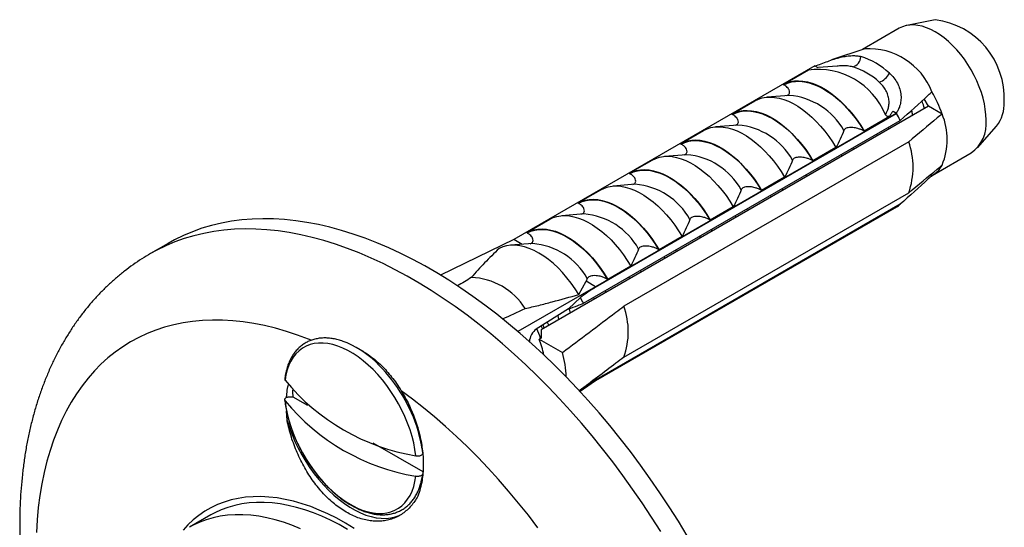
# Model space of a CAD drawing. Units: millimetres. Extents: x 40 to 800, y 51 to 1148.
# Drawn here: x 708 to 748, y 345 to 365 of the extents above; entities that cross this region are included whole.
import ezdxf

# ---------------------------------------------------------------- set-up
doc = ezdxf.new("R2010")
doc.units = ezdxf.units.MM
doc.header["$LTSCALE"] = 4

msp = doc.modelspace()

# ---------------------------------------------------------------- linework, layer by layer
at = {"color": 7, "linetype": 'Continuous', "lineweight": 25}
for p, q in [((744.75, 364.977), (743.612, 364.745)), ((743.314, 364.633), (741.841, 363.782)), ((741.933, 363.813), (740.608, 363.367)), ((739.938, 363.131), (727.917, 356.191)), ((738.677, 362.389), (739.689, 362.973)), ((739.938, 363.131), (740.056, 363.062)), ((740.827, 363.123), (740.08, 363.064)), ((738.7, 362.376), (738.677, 362.389)), ((736.626, 361.205), (737.546, 361.736)), ((738.917, 361.951), (738.029, 361.88)), ((738.917, 361.951), (738.908, 361.95)), ((744.479, 361.524), (744.312, 361.814)), ((744.479, 361.524), (729.002, 352.589)), ((743.2, 361.248), (731.179, 354.308)), ((731.179, 354.294), (743.2, 361.234)), ((743.073, 361.321), (743.2, 361.248)), ((743.2, 361.248), (743.2, 361.234)), ((745.026, 361.208), (744.479, 361.524)), ((730.695, 353.643), (743.352, 360.95)), ((736.649, 361.192), (736.626, 361.205)), ((742.927, 361.104), (741.915, 360.52)), ((734.576, 360.021), (735.495, 360.552)), ((736.866, 360.767), (735.978, 360.697)), ((736.866, 360.767), (736.858, 360.766)), ((741.915, 360.52), (741.892, 360.533)), ((742.902, 360.614), (742.886, 360.681)), ((746.435, 359.855), (747.205, 360.725)), ((743.69, 360.102), (732.306, 353.53)), ((742.434, 360.343), (742.423, 360.413)), ((734.599, 360.008), (734.576, 360.021)), ((740.784, 359.867), (739.864, 359.336)), ((741.488, 359.797), (741.472, 359.865)), ((744.633, 358.755), (746.189, 359.653)), ((732.525, 358.838), (733.445, 359.368)), ((734.816, 359.583), (733.928, 359.513)), ((734.816, 359.583), (734.807, 359.582)), ((739.864, 359.336), (739.841, 359.349)), ((741.02, 359.527), (741.008, 359.597)), ((740.074, 358.981), (740.058, 359.048)), ((732.548, 358.824), (732.525, 358.838)), ((738.733, 358.683), (737.814, 358.152)), ((739.606, 358.711), (739.594, 358.781)), ((744.621, 358.748), (744.562, 358.782)), ((730.475, 357.654), (731.394, 358.184)), ((732.765, 358.399), (731.877, 358.329)), ((732.765, 358.399), (732.756, 358.399)), ((737.814, 358.152), (737.791, 358.165)), ((738.659, 358.164), (738.644, 358.232)), ((732.306, 351.488), (743.69, 358.06)), ((738.191, 357.894), (738.18, 357.964)), ((730.498, 357.64), (730.475, 357.654)), ((743.352, 357.602), (730.834, 350.376)), ((743.2, 357.495), (731.179, 350.555)), ((743.2, 357.481), (731.179, 350.541)), ((736.682, 357.499), (735.763, 356.968)), ((737.245, 357.348), (737.229, 357.416)), ((743.2, 357.495), (743.2, 357.481)), ((728.424, 356.47), (729.343, 357.001)), ((730.715, 357.216), (729.827, 357.145)), ((730.715, 357.216), (730.706, 357.215)), ((735.763, 356.968), (735.74, 356.982)), ((736.777, 357.078), (736.766, 357.148)), ((735.831, 356.532), (735.815, 356.599)), ((727.917, 356.191), (724.985, 354.771)), ((728.25, 355.999), (727.917, 356.191)), ((728.447, 356.457), (728.424, 356.47)), ((734.632, 356.315), (733.713, 355.785)), ((735.363, 356.261), (735.351, 356.331)), ((714.099, 356.039), (713.392, 355.631)), ((728.664, 356.032), (727.776, 355.961)), ((728.664, 356.032), (728.655, 356.031)), ((733.713, 355.785), (733.69, 355.798)), ((734.417, 355.715), (734.401, 355.783)), ((733.949, 355.445), (733.937, 355.515)), ((732.581, 355.131), (731.662, 354.601)), ((733.002, 354.899), (732.987, 354.966)), ((730.848, 354.63), (730.805, 354.524)), ((731.662, 354.601), (731.639, 354.614)), ((732.535, 354.629), (732.523, 354.699)), ((731.179, 354.308), (728.075, 352.516)), ((730.503, 353.994), (730.805, 354.524)), ((731.179, 354.308), (730.805, 354.524)), ((731.179, 354.294), (731.179, 354.308)), ((731.588, 354.082), (731.573, 354.15)), ((730.569, 353.88), (730.097, 353.419)), ((731.12, 353.812), (731.109, 353.882)), ((730.097, 353.419), (728.808, 352.61)), ((729.706, 352.996), (729.679, 353.157)), ((729.002, 352.589), (728.998, 352.255)), ((728.998, 352.255), (728.928, 352.214)), ((728.928, 352.214), (729.856, 351.678)), ((721.901, 351.713), (721.612, 351.88)), ((728.537, 352.113), (728.537, 352.112)), ((731.179, 350.541), (730.557, 350.119)), ((731.179, 350.541), (731.179, 350.555)), ((718.954, 349.91), (719.084, 349.91)), ((719.084, 349.91), (719.662, 349.576)), ((718.852, 348.955), (718.826, 349.347)), ((722.275, 348.068), (724.268, 346.917)), ((724.269, 347.659), (724.268, 347.734)), ((724.292, 347.311), (724.292, 347.232)), ((724.268, 346.917), (724.269, 346.842)), ((715.807, 345.19), (714.948, 344.694))]:
    msp.add_line(p, q, dxfattribs=at)
at = {"color": 8, "linetype": 'Continuous', "lineweight": 25}
for p, q in [((729.006, 352.734), (729.056, 352.62)), ((729.095, 351.598), (729.093, 351.657))]:
    msp.add_line(p, q, dxfattribs=at)
at = {"color": 7, "linetype": 'Continuous', "lineweight": 25, "flags": 128}
for points in [[(746.784, 360.969), (746.776, 361.178), (746.753, 361.395), (746.715, 361.617), (746.661, 361.843), (746.594, 362.071), (746.512, 362.3), (746.416, 362.528), (746.308, 362.753), (746.189, 362.973), (746.058, 363.187), (745.917, 363.393), (745.768, 363.589), (745.61, 363.774), (745.446, 363.947), (745.277, 364.107), (745.104, 364.251), (744.928, 364.379), (744.751, 364.49), (744.574, 364.584), (744.398, 364.658), (744.225, 364.714), (744.056, 364.75), (743.892, 364.766), (743.735, 364.763), (743.585, 364.739), (743.444, 364.695), (743.314, 364.633)], [(738.677, 362.389), (738.817, 362.456), (738.966, 362.503), (739.125, 362.53), (739.291, 362.538), (739.464, 362.525), (739.643, 362.492), (739.827, 362.44), (740.013, 362.368), (740.202, 362.277), (740.391, 362.168), (740.579, 362.041), (740.765, 361.898), (740.949, 361.739), (741.128, 361.565), (741.301, 361.377), (741.467, 361.178), (741.626, 360.967), (741.775, 360.748), (741.915, 360.52)], [(738.7, 362.376), (738.846, 362.443), (739.003, 362.489), (739.169, 362.513), (739.344, 362.515), (739.526, 362.496), (739.713, 362.455), (739.905, 362.393), (740.1, 362.309), (740.296, 362.206), (740.492, 362.083), (740.687, 361.941), (740.879, 361.782), (741.066, 361.607), (741.248, 361.416), (741.423, 361.212), (741.589, 360.996), (741.746, 360.769), (741.892, 360.533)], [(737.546, 361.736), (737.685, 361.803), (737.835, 361.85), (737.993, 361.877), (738.16, 361.884), (738.333, 361.872), (738.512, 361.839), (738.695, 361.787), (738.882, 361.715), (739.07, 361.624), (739.259, 361.515), (739.448, 361.388), (739.634, 361.245), (739.817, 361.085), (739.996, 360.912), (740.17, 360.724), (740.336, 360.525), (740.495, 360.314), (740.644, 360.094), (740.784, 359.867)], [(736.626, 361.205), (736.766, 361.272), (736.916, 361.319), (737.074, 361.346), (737.241, 361.354), (737.414, 361.341), (737.593, 361.308), (737.776, 361.256), (737.963, 361.184), (738.151, 361.093), (738.34, 360.984), (738.528, 360.857), (738.715, 360.714), (738.898, 360.555), (739.077, 360.381), (739.25, 360.194), (739.417, 359.994), (739.575, 359.784), (739.725, 359.564), (739.864, 359.336)], [(736.649, 361.192), (736.796, 361.259), (736.952, 361.305), (737.119, 361.329), (737.294, 361.332), (737.475, 361.312), (737.663, 361.271), (737.855, 361.209), (738.049, 361.126), (738.245, 361.022), (738.442, 360.899), (738.636, 360.758), (738.828, 360.599), (739.016, 360.423), (739.197, 360.232), (739.372, 360.028), (739.538, 359.812), (739.695, 359.585), (739.841, 359.349)], [(735.495, 360.552), (735.635, 360.619), (735.784, 360.666), (735.943, 360.693), (736.109, 360.701), (736.282, 360.688), (736.461, 360.655), (736.645, 360.603), (736.831, 360.531), (737.02, 360.44), (737.209, 360.331), (737.397, 360.204), (737.583, 360.061), (737.767, 359.902), (737.946, 359.728), (738.119, 359.54), (738.285, 359.341), (738.444, 359.13), (738.593, 358.911), (738.733, 358.683)], [(734.576, 360.021), (734.715, 360.088), (734.865, 360.135), (735.023, 360.163), (735.19, 360.17), (735.363, 360.157), (735.542, 360.125), (735.725, 360.072), (735.912, 360), (736.1, 359.909), (736.289, 359.8), (736.478, 359.674), (736.664, 359.53), (736.848, 359.371), (737.026, 359.197), (737.2, 359.01), (737.366, 358.81), (737.525, 358.6), (737.674, 358.38), (737.814, 358.152)], [(734.599, 360.008), (734.745, 360.075), (734.902, 360.121), (735.068, 360.145), (735.243, 360.148), (735.425, 360.128), (735.612, 360.087), (735.804, 360.025), (735.999, 359.942), (736.195, 359.838), (736.391, 359.715), (736.586, 359.574), (736.777, 359.415), (736.965, 359.239), (737.147, 359.049), (737.321, 358.844), (737.488, 358.628), (737.645, 358.401), (737.791, 358.165)], [(733.445, 359.368), (733.584, 359.435), (733.734, 359.482), (733.892, 359.51), (734.059, 359.517), (734.232, 359.504), (734.411, 359.471), (734.594, 359.419), (734.781, 359.347), (734.969, 359.256), (735.158, 359.147), (735.346, 359.02), (735.533, 358.877), (735.716, 358.718), (735.895, 358.544), (736.068, 358.357), (736.235, 358.157), (736.393, 357.947), (736.543, 357.727), (736.682, 357.499)], [(732.525, 358.838), (732.665, 358.904), (732.814, 358.951), (732.973, 358.979), (733.139, 358.986), (733.313, 358.973), (733.492, 358.941), (733.675, 358.888), (733.861, 358.816), (734.05, 358.726), (734.239, 358.616), (734.427, 358.49), (734.614, 358.346), (734.797, 358.187), (734.976, 358.013), (735.149, 357.826), (735.316, 357.626), (735.474, 357.416), (735.624, 357.196), (735.763, 356.968)], [(732.548, 358.824), (732.694, 358.891), (732.851, 358.937), (733.018, 358.961), (733.192, 358.964), (733.374, 358.945), (733.562, 358.904), (733.753, 358.841), (733.948, 358.758), (734.144, 358.655), (734.34, 358.532), (734.535, 358.39), (734.727, 358.231), (734.914, 358.055), (735.096, 357.865), (735.271, 357.661), (735.437, 357.444), (735.594, 357.217), (735.74, 356.982)], [(731.394, 358.184), (731.533, 358.251), (731.683, 358.298), (731.842, 358.326), (732.008, 358.333), (732.181, 358.32), (732.36, 358.288), (732.543, 358.235), (732.73, 358.163), (732.918, 358.072), (733.107, 357.963), (733.296, 357.837), (733.482, 357.693), (733.666, 357.534), (733.844, 357.36), (734.018, 357.173), (734.184, 356.973), (734.343, 356.763), (734.492, 356.543), (734.632, 356.315)], [(730.475, 357.654), (730.614, 357.72), (730.764, 357.768), (730.922, 357.795), (731.089, 357.802), (731.262, 357.79), (731.441, 357.757), (731.624, 357.704), (731.811, 357.633), (731.999, 357.542), (732.188, 357.433), (732.377, 357.306), (732.563, 357.163), (732.746, 357.003), (732.925, 356.83), (733.098, 356.642), (733.265, 356.443), (733.423, 356.232), (733.573, 356.012), (733.713, 355.785)], [(730.498, 357.64), (730.644, 357.708), (730.801, 357.753), (730.967, 357.778), (731.142, 357.78), (731.323, 357.761), (731.511, 357.72), (731.703, 357.658), (731.897, 357.574), (732.094, 357.471), (732.29, 357.348), (732.484, 357.206), (732.676, 357.047), (732.864, 356.872), (733.046, 356.681), (733.22, 356.477), (733.387, 356.261), (733.543, 356.034), (733.69, 355.798)], [(734.84, 344.356), (734.487, 344.936), (734.123, 345.509), (733.749, 346.075), (733.365, 346.631), (732.973, 347.178), (732.571, 347.716), (732.161, 348.243), (731.744, 348.759), (731.318, 349.264), (730.886, 349.757), (730.447, 350.237), (730.002, 350.705), (729.551, 351.158), (729.095, 351.598), (728.635, 352.024), (728.17, 352.434), (727.701, 352.83), (727.229, 353.209), (726.755, 353.573), (726.278, 353.92), (725.799, 354.25), (725.319, 354.563), (724.839, 354.859), (724.358, 355.136), (723.877, 355.396), (723.397, 355.637), (722.919, 355.859), (722.442, 356.063), (721.967, 356.247), (721.495, 356.412), (721.027, 356.558), (720.562, 356.684), (720.101, 356.791), (719.645, 356.877), (719.195, 356.944), (718.75, 356.99), (718.311, 357.016), (717.878, 357.023), (717.453, 357.009), (717.035, 356.975), (716.625, 356.921), (716.224, 356.847), (715.831, 356.753), (715.448, 356.64), (715.074, 356.506), (714.71, 356.353), (714.356, 356.181), (714.099, 356.039)], [(729.343, 357.001), (729.483, 357.067), (729.632, 357.115), (729.791, 357.142), (729.957, 357.149), (730.131, 357.137), (730.31, 357.104), (730.493, 357.051), (730.679, 356.979), (730.868, 356.889), (731.057, 356.78), (731.245, 356.653), (731.432, 356.509), (731.615, 356.35), (731.794, 356.176), (731.967, 355.989), (732.134, 355.79), (732.292, 355.579), (732.442, 355.359), (732.581, 355.131)], [(728.424, 356.47), (728.564, 356.537), (728.713, 356.584), (728.872, 356.611), (729.038, 356.619), (729.211, 356.606), (729.39, 356.573), (729.574, 356.521), (729.76, 356.449), (729.948, 356.358), (730.138, 356.249), (730.326, 356.122), (730.512, 355.979), (730.696, 355.82), (730.875, 355.646), (731.048, 355.458), (731.214, 355.259), (731.373, 355.048), (731.522, 354.829), (731.662, 354.601)], [(728.447, 356.457), (728.593, 356.524), (728.75, 356.57), (728.916, 356.594), (729.091, 356.596), (729.273, 356.577), (729.46, 356.536), (729.652, 356.474), (729.847, 356.391), (730.043, 356.287), (730.239, 356.164), (730.434, 356.022), (730.626, 355.863), (730.813, 355.688), (730.995, 355.497), (731.17, 355.293), (731.336, 355.077), (731.493, 354.85), (731.639, 354.614)], [(730.503, 353.994), (730.357, 354.228), (730.2, 354.453), (730.034, 354.667), (729.859, 354.869), (729.678, 355.058), (729.491, 355.232), (729.3, 355.39), (729.107, 355.53), (728.912, 355.653), (728.717, 355.756), (728.523, 355.839), (728.332, 355.901), (728.145, 355.943), (727.964, 355.963), (727.79, 355.962), (727.623, 355.94), (727.466, 355.896), (727.32, 355.832)], [(723.996, 347.551), (723.961, 347.805), (723.91, 348.063), (723.844, 348.325), (723.763, 348.589), (723.668, 348.853), (723.559, 349.116), (723.437, 349.376), (723.302, 349.632), (723.156, 349.882), (722.999, 350.125), (722.833, 350.359), (722.658, 350.582), (722.475, 350.794), (722.285, 350.993), (722.09, 351.178), (721.891, 351.347), (721.689, 351.501), (721.484, 351.637), (721.28, 351.755), (721.076, 351.854), (720.873, 351.935), (720.674, 351.995), (720.479, 352.035), (720.29, 352.055), (720.107, 352.055), (719.931, 352.034), (719.765, 351.992), (719.608, 351.931), (719.462, 351.849), (719.327, 351.749), (719.205, 351.629), (719.096, 351.492), (719.001, 351.338), (718.92, 351.167), (718.854, 350.982), (718.803, 350.782), (718.768, 350.569)], [(718.768, 349.753), (718.803, 349.5), (718.854, 349.241), (718.92, 348.979), (719.001, 348.715), (719.096, 348.451), (719.205, 348.188), (719.327, 347.928), (719.462, 347.672), (719.608, 347.422), (719.765, 347.179), (719.931, 346.945), (720.107, 346.722), (720.29, 346.51), (720.479, 346.311), (720.674, 346.126), (720.873, 345.957), (721.076, 345.804), (721.28, 345.667), (721.484, 345.549), (721.689, 345.45), (721.891, 345.369), (722.09, 345.309), (722.285, 345.269), (722.475, 345.249), (722.658, 345.249), (722.833, 345.27), (722.999, 345.312), (723.156, 345.374), (723.302, 345.455), (723.437, 345.556), (723.559, 345.675), (723.668, 345.812), (723.763, 345.966), (723.844, 346.137), (723.91, 346.322), (723.961, 346.522), (723.996, 346.735)], [(718.852, 348.955), (718.942, 348.678), (719.046, 348.401), (719.164, 348.126), (719.296, 347.854), (719.44, 347.587), (719.596, 347.326), (719.762, 347.073), (719.938, 346.83), (720.124, 346.597), (720.316, 346.377), (720.516, 346.169), (720.721, 345.977), (720.93, 345.8), (721.142, 345.64), (721.357, 345.498), (721.571, 345.374), (721.786, 345.269), (721.998, 345.184), (722.207, 345.119), (722.412, 345.075), (722.612, 345.052), (722.804, 345.049), (722.99, 345.068), (723.166, 345.108), (723.332, 345.169), (723.379, 345.19)], [(721.53, 344.651), (721.181, 344.862), (720.832, 345.054), (720.484, 345.228), (720.137, 345.383), (719.792, 345.519), (719.45, 345.636), (719.112, 345.733), (718.778, 345.81), (718.448, 345.867), (718.124, 345.904), (717.806, 345.92), (717.495, 345.917), (717.192, 345.893), (716.896, 345.849), (716.609, 345.786), (716.332, 345.702), (716.064, 345.598), (715.806, 345.475), (715.559, 345.332), (715.324, 345.171), (715.1, 344.99), (714.889, 344.792), (714.69, 344.575)], [(721.267, 344.607), (720.924, 344.801), (720.581, 344.977), (720.239, 345.134), (719.899, 345.272), (719.562, 345.391), (719.228, 345.49), (718.898, 345.57), (718.572, 345.63), (718.252, 345.671), (717.938, 345.691), (717.631, 345.691), (717.331, 345.671), (717.039, 345.631), (716.755, 345.571), (716.48, 345.491), (716.215, 345.392), (715.96, 345.273), (715.807, 345.19)]]:
    msp.add_lwpolyline(points, dxfattribs=at)
at = {"color": 8, "linetype": 'Continuous', "lineweight": 25, "flags": 128}
for points in [[(733.78, 344.528), (733.416, 345.101), (733.042, 345.666), (732.658, 346.223), (732.266, 346.77), (731.864, 347.308), (731.454, 347.835), (731.036, 348.351), (730.611, 348.856), (730.179, 349.349), (729.74, 349.829), (729.295, 350.296), (728.844, 350.75), (728.388, 351.19), (727.928, 351.616), (727.463, 352.026), (726.994, 352.422), (726.522, 352.801), (726.048, 353.165), (725.571, 353.512), (725.092, 353.842), (724.612, 354.155), (724.132, 354.45), (723.651, 354.728), (723.17, 354.988), (722.69, 355.229), (722.212, 355.451), (721.735, 355.655), (721.26, 355.839), (720.788, 356.004), (720.32, 356.15), (719.855, 356.276), (719.394, 356.382), (718.938, 356.469), (718.487, 356.535), (718.042, 356.582), (717.604, 356.608), (717.171, 356.615), (716.746, 356.601), (716.328, 356.567), (715.918, 356.513), (715.517, 356.439), (715.124, 356.345), (714.741, 356.231), (714.367, 356.098), (714.003, 355.945), (713.649, 355.773), (713.392, 355.631)], [(719.808, 352.174), (719.711, 352.212), (719.266, 352.376), (718.825, 352.521), (718.387, 352.646), (717.953, 352.751), (717.524, 352.836), (717.1, 352.901), (716.681, 352.946), (716.269, 352.97), (715.864, 352.975), (715.466, 352.958), (715.075, 352.922), (714.692, 352.865), (714.319, 352.788), (713.954, 352.691), (713.598, 352.575), (713.253, 352.438), (712.918, 352.281), (712.594, 352.106), (712.28, 351.91), (711.979, 351.696), (711.689, 351.463), (711.412, 351.212), (711.147, 350.943), (710.895, 350.655), (710.656, 350.35), (710.43, 350.028), (710.219, 349.69), (710.021, 349.335), (709.838, 348.964), (709.669, 348.577), (709.515, 348.176), (709.376, 347.76), (709.251, 347.331), (709.142, 346.887), (709.049, 346.431), (708.97, 345.963), (708.908, 345.482), (708.861, 344.991), (708.829, 344.488)], [(729.124, 352.66), (729.081, 352.768), (729.076, 352.778)], [(729.248, 352.886), (729.277, 352.816), (729.297, 352.76)], [(728.876, 344.678), (728.493, 345.176), (728.102, 345.663), (727.704, 346.139), (727.299, 346.603), (726.887, 347.055), (726.468, 347.493), (726.044, 347.918), (725.615, 348.328), (725.181, 348.724), (724.743, 349.104), (724.302, 349.469), (723.857, 349.818), (723.41, 350.151)], [(719.38, 344.638), (719.04, 344.776), (718.703, 344.895), (718.369, 344.995), (718.039, 345.075), (717.714, 345.135), (717.394, 345.175), (717.08, 345.195), (716.773, 345.195), (716.472, 345.175), (716.18, 345.135), (715.896, 345.075), (715.622, 344.996), (715.357, 344.897), (715.102, 344.778), (714.947, 344.693)]]:
    msp.add_lwpolyline(points, dxfattribs=at)
at = {"color": 7, "linetype": 'Continuous', "lineweight": 25}
for centre, radius, start, end in [((744.35, 361.84), 3.162, 357.3485, 82.7181), ((742.083, 361.087), 2.731, 21.6819, 93.141), ((741.344, 363.505), 0.429, 284.6869, 359.8995), ((740.951, 360.755), 2.869, 46.644, 73.3614), ((740.069, 360.083), 2.903, 22.1372, 97.8682), ((740.692, 360.546), 2.656, 46.644, 73.3614), ((742.231, 363.2), 0.778, 291.4472, 332.4864), ((740.461, 359.659), 4.82, 18.7487, 30.3634), ((746.048, 361.62), 1.463, 322.2895, 2.9016), ((738.335, 358.439), 5.61, 26.5929, 29.8795), ((742.585, 360.188), 2.646, 337.3104, 22.6896), ((745.367, 360.817), 1.425, 305.1992, 6.113), ((740.839, 359.081), 3.028, 340.3032, 19.6968), ((744.098, 359.659), 1.05, 299.8412, 332.0768), ((742.646, 358.438), 1.094, 300.3945, 310.1712), ((726.135, 352.06), 2.614, 31.6706, 88.3347), ((725.682, 351.134), 5.606, 26.5921, 29.3295), ((729.499, 352.509), 2.986, 340.0136, 19.9864), ((725.453, 350.881), 3.722, 10.9403, 20.9882), ((719.637, 348.401), 4, 43.6845, 66.1756), ((725.495, 350.512), 4.515, 2.4019, 14.9706), ((725.381, 355.987), 8.548, 219.3256, 260.6797), ((723.025, 350.349), 3.965, 182.4149, 186.3536), ((725.381, 355.17), 8.548, 219.3256, 260.6797), ((719.272, 347.093), 5.029, 6.4625, 16.7767)]:
    msp.add_arc(centre, radius, start, end, dxfattribs=at)
at = {"color": 8, "linetype": 'Continuous', "lineweight": 25}
for centre, radius, start, end in [((738.693, 359.2), 2.76, 29.2537, 85.3369), ((736.642, 358.016), 2.76, 29.2537, 85.3369), ((734.591, 356.832), 2.76, 29.2537, 85.3369), ((732.541, 355.648), 2.76, 29.2537, 85.3369), ((730.49, 354.465), 2.76, 29.2537, 85.3369), ((728.44, 353.281), 2.76, 29.2537, 85.3369), ((726.074, 351.333), 3.047, 17.4187, 25.1049), ((718.021, 346.71), 6.338, 16.8279, 44.6491)]:
    msp.add_arc(centre, radius, start, end, dxfattribs=at)
at = {"color": 7, "linetype": 'Continuous', "lineweight": 25}
for centre, major_axis, ratio, start_param, end_param in [((768.463, 375.831), (48.538, 25.62), 0.03621, 2.60757, 2.630885), ((768.463, 375.831), (52.519, 33.032), 0.036216, 2.337133, 2.353748), ((768.463, 375.831), (48.538, 25.62), 0.03621, 3.68758, 3.72117), ((728.808, 352.283), (0.188, 0.353), 0.552716, 0.766056, 2.336853), ((768.463, 375.831), (52.519, 33.032), 0.036216, 3.888161, 3.900504)]:
    msp.add_ellipse(centre, major_axis=major_axis, ratio=ratio, start_param=start_param, end_param=end_param, dxfattribs=at)
for points, knots in [([(739.944, 363.12), (740.026, 363.152), (740.193, 363.216), (740.452, 363.313), (740.713, 363.404), (740.967, 363.477), (741.212, 363.527), (741.427, 363.545), (741.615, 363.538), (741.72, 363.516), (741.773, 363.504)], [0, 0, 0, 0, 0.129636, 0.263027, 0.39267, 0.526141, 0.654512, 0.786575, 0.89241, 1, 1, 1, 1]), ([(739.672, 362.959), (739.665, 362.956), (739.652, 362.95), (739.648, 362.949), (739.659, 362.956), (739.678, 362.967), (739.689, 362.973)], [0, 0, 0, 0, 0.201693, 0.403547, 0.674276, 1, 1, 1, 1]), ([(742.921, 362.841), (742.983, 362.781), (743.108, 362.658), (743.247, 362.44), (743.344, 362.203), (743.388, 361.963), (743.384, 361.729), (743.341, 361.533), (743.275, 361.37), (743.221, 361.286), (743.194, 361.244)], [0, 0, 0, 0, 0.13547, 0.27464, 0.410211, 0.550178, 0.678646, 0.810823, 0.904715, 1, 1, 1, 1]), ([(742.759, 361.177), (742.794, 361.239), (742.856, 361.348), (742.903, 361.537), (742.913, 361.721), (742.883, 361.913), (742.812, 362.104), (742.695, 362.299), (742.578, 362.415), (742.515, 362.477)], [0, 0, 0, 0, 0.181576, 0.3195266, 0.4573586, 0.5888008, 0.7201283, 0.8500606, 1, 1, 1, 1]), ([(738.821, 361.943), (738.84, 361.951), (738.88, 361.968), (738.921, 362.013), (738.942, 362.082), (738.921, 362.161), (738.87, 362.239), (738.801, 362.31), (738.736, 362.353), (738.7, 362.376)], [0, 0, 0, 0, 0.080466, 0.17372, 0.303026, 0.503291, 0.654876, 0.810715, 1, 1, 1, 1]), ([(743.352, 360.95), (743.729, 361.286), (744.156, 361.666), (744.572, 362.051), (744.621, 362.096)], [0, 0, 0, 0, 0.883087, 1, 1, 1, 1]), ([(744.316, 361.43), (744.31, 361.458), (744.288, 361.561), (744.249, 361.66), (744.22, 361.732)], [0, 0, 0, 0, 0.276355, 1, 1, 1, 1]), ([(743.073, 361.321), (743.055, 361.304), (743.02, 361.271), (742.972, 361.197), (742.945, 361.141), (742.927, 361.104)], [0, 0, 0, 0, 0.248711, 0.503894, 1, 1, 1, 1]), ([(743.848, 361.16), (743.841, 361.226), (743.833, 361.295), (743.814, 361.362), (743.813, 361.365)], [0, 0, 0, 0, 0.9535707, 1, 1, 1, 1]), ([(736.77, 360.759), (736.789, 360.767), (736.829, 360.784), (736.87, 360.829), (736.892, 360.898), (736.871, 360.978), (736.82, 361.055), (736.751, 361.127), (736.685, 361.169), (736.649, 361.192)], [0, 0, 0, 0, 0.080466, 0.17372, 0.303026, 0.503291, 0.654876, 0.810715, 1, 1, 1, 1]), ([(742.927, 361.104), (742.907, 361.103), (742.872, 361.101), (742.822, 361.116), (742.784, 361.142), (742.767, 361.165), (742.759, 361.177)], [0, 0, 0, 0, 0.324721, 0.596653, 0.80074, 1, 1, 1, 1]), ([(745.026, 361.208), (744.962, 361.155), (744.518, 360.786), (744.072, 360.417), (743.69, 360.102)], [0, 0, 0, 0, 0.143461, 1, 1, 1, 1]), ([(741.101, 360.549), (741.054, 360.434), (740.959, 360.205), (740.842, 359.979), (740.784, 359.867)], [0, 0, 0, 0, 0.499575, 1, 1, 1, 1]), ([(741.892, 360.533), (741.857, 360.551), (741.786, 360.588), (741.672, 360.627), (741.56, 360.653), (741.448, 360.668), (741.336, 360.67), (741.236, 360.654), (741.164, 360.625), (741.12, 360.588), (741.107, 360.561), (741.101, 360.549)], [0, 0, 0, 0, 0.148179, 0.30065, 0.412199, 0.526218, 0.660577, 0.762517, 0.846641, 0.930852, 1, 1, 1, 1]), ([(734.72, 359.576), (734.738, 359.583), (734.779, 359.6), (734.82, 359.646), (734.841, 359.714), (734.82, 359.794), (734.769, 359.871), (734.7, 359.943), (734.635, 359.985), (734.599, 360.008)], [0, 0, 0, 0, 0.080466, 0.17372, 0.303026, 0.503291, 0.654876, 0.810715, 1, 1, 1, 1]), ([(739.05, 359.365), (739.003, 359.25), (738.909, 359.021), (738.792, 358.796), (738.733, 358.683)], [0, 0, 0, 0, 0.499575, 1, 1, 1, 1]), ([(739.841, 359.349), (739.806, 359.367), (739.735, 359.405), (739.621, 359.443), (739.509, 359.469), (739.398, 359.484), (739.285, 359.486), (739.185, 359.47), (739.114, 359.441), (739.069, 359.404), (739.056, 359.377), (739.05, 359.365)], [0, 0, 0, 0, 0.148179, 0.30065, 0.412199, 0.526218, 0.660577, 0.762517, 0.846641, 0.930852, 1, 1, 1, 1]), ([(743.69, 358.06), (744.072, 358.376), (744.518, 358.745), (744.962, 359.114), (745.026, 359.167)], [0, 0, 0, 0, 0.856539, 1, 1, 1, 1]), ([(732.669, 358.392), (732.688, 358.4), (732.728, 358.417), (732.769, 358.462), (732.79, 358.531), (732.77, 358.61), (732.719, 358.688), (732.649, 358.759), (732.584, 358.801), (732.548, 358.824)], [0, 0, 0, 0, 0.080466, 0.17372, 0.303026, 0.503291, 0.654876, 0.810715, 1, 1, 1, 1]), ([(744.621, 358.748), (744.572, 358.703), (744.156, 358.318), (743.729, 357.938), (743.352, 357.602)], [0, 0, 0, 0, 0.116913, 1, 1, 1, 1]), ([(737, 358.181), (736.952, 358.067), (736.858, 357.837), (736.741, 357.612), (736.682, 357.499)], [0, 0, 0, 0, 0.499575, 1, 1, 1, 1]), ([(737.791, 358.165), (737.756, 358.184), (737.685, 358.221), (737.57, 358.259), (737.459, 358.285), (737.347, 358.3), (737.234, 358.302), (737.134, 358.286), (737.063, 358.257), (737.019, 358.22), (737.006, 358.193), (737, 358.181)], [0, 0, 0, 0, 0.1481795, 0.3006503, 0.4121994, 0.5262177, 0.660577, 0.7625174, 0.8466414, 0.930852, 1, 1, 1, 1]), ([(730.619, 357.208), (730.637, 357.216), (730.677, 357.233), (730.718, 357.278), (730.74, 357.347), (730.719, 357.426), (730.668, 357.504), (730.599, 357.575), (730.533, 357.617), (730.498, 357.64)], [0, 0, 0, 0, 0.080466, 0.17372, 0.303026, 0.503291, 0.654876, 0.810715, 1, 1, 1, 1]), ([(734.949, 356.997), (734.902, 356.883), (734.807, 356.654), (734.69, 356.428), (734.632, 356.315)], [0, 0, 0, 0, 0.499575, 1, 1, 1, 1]), ([(735.74, 356.982), (735.705, 357), (735.634, 357.037), (735.52, 357.075), (735.408, 357.101), (735.296, 357.117), (735.184, 357.119), (735.084, 357.103), (735.012, 357.073), (734.968, 357.037), (734.955, 357.009), (734.949, 356.997)], [0, 0, 0, 0, 0.148179, 0.30065, 0.412199, 0.526218, 0.660577, 0.762517, 0.846641, 0.930852, 1, 1, 1, 1]), ([(728.568, 356.024), (728.587, 356.032), (728.627, 356.049), (728.668, 356.094), (728.689, 356.163), (728.668, 356.242), (728.617, 356.32), (728.548, 356.391), (728.483, 356.434), (728.447, 356.457)], [0, 0, 0, 0, 0.0804661, 0.1737197, 0.303026, 0.5032908, 0.6548764, 0.8107147, 1, 1, 1, 1]), ([(727.32, 355.832), (727.125, 355.642), (726.833, 355.357), (726.467, 354.97), (726.296, 354.772), (726.211, 354.673)], [0, 0, 0, 0, 0.499601, 0.749716, 1, 1, 1, 1]), ([(732.898, 355.813), (732.851, 355.699), (732.757, 355.47), (732.64, 355.244), (732.581, 355.131)], [0, 0, 0, 0, 0.499575, 1, 1, 1, 1]), ([(733.69, 355.798), (733.655, 355.816), (733.584, 355.853), (733.469, 355.891), (733.358, 355.918), (733.246, 355.933), (733.133, 355.935), (733.033, 355.919), (732.962, 355.89), (732.918, 355.853), (732.904, 355.826), (732.898, 355.813)], [0, 0, 0, 0, 0.148179, 0.30065, 0.412199, 0.526218, 0.660577, 0.762517, 0.846641, 0.930852, 1, 1, 1, 1]), ([(713.393, 355.631), (713.276, 355.562), (713.039, 355.421), (712.694, 355.188), (712.354, 354.936), (712.027, 354.668), (711.71, 354.384), (711.405, 354.085), (711.112, 353.77), (710.831, 353.439), (710.563, 353.093), (710.307, 352.732), (710.065, 352.356), (709.835, 351.966), (709.619, 351.561), (709.417, 351.141), (709.229, 350.708), (709.056, 350.261), (708.897, 349.802), (708.753, 349.329), (708.625, 348.845), (708.512, 348.349), (708.414, 347.842), (708.333, 347.325), (708.267, 346.798), (708.217, 346.262), (708.183, 345.719), (708.166, 345.228), (708.162, 344.817), (708.165, 344.404), (708.179, 343.925), (708.211, 343.354), (708.258, 342.778), (708.32, 342.198), (708.397, 341.614), (708.489, 341.027), (708.596, 340.438), (708.716, 339.846), (708.852, 339.253), (708.975, 338.756), (709.058, 338.456), (709.086, 338.355)], [0, 0, 0, 0, 0.023683, 0.048258, 0.072846, 0.097472, 0.122162, 0.146939, 0.171828, 0.196848, 0.22202, 0.24736, 0.272882, 0.298595, 0.324508, 0.350623, 0.376939, 0.403451, 0.43015, 0.457024, 0.484058, 0.511237, 0.53854, 0.56595, 0.593447, 0.621013, 0.648632, 0.676288, 0.694901, 0.709813, 0.737516, 0.765204, 0.79288, 0.82054, 0.848179, 0.875794, 0.903382, 0.930943, 0.958475, 0.98598, 1, 1, 1, 1]), ([(731.639, 354.614), (731.604, 354.632), (731.533, 354.669), (731.419, 354.708), (731.307, 354.734), (731.195, 354.749), (731.082, 354.751), (730.982, 354.735), (730.911, 354.706), (730.867, 354.669), (730.854, 354.642), (730.848, 354.63)], [0, 0, 0, 0, 0.148179, 0.30065, 0.412199, 0.526218, 0.660577, 0.762517, 0.846641, 0.930852, 1, 1, 1, 1]), ([(728.36, 353.433), (728.542, 353.475), (728.906, 353.561), (729.623, 353.746), (730.151, 353.895), (730.503, 353.994)], [0, 0, 0, 0, 0.249637, 0.499482, 1, 1, 1, 1]), ([(729.856, 351.678), (730.566, 352.214), (731.384, 352.831), (732.199, 353.449), (732.306, 353.53)], [0, 0, 0, 0, 0.869126, 1, 1, 1, 1]), ([(730.097, 353.419), (730.22, 353.465), (730.419, 353.539), (730.618, 353.614), (730.695, 353.643)], [0, 0, 0, 0, 0.614988, 1, 1, 1, 1]), ([(730.174, 353.266), (730.168, 353.294), (730.157, 353.35), (730.136, 353.404), (730.126, 353.43)], [0, 0, 0, 0, 0.510821, 1, 1, 1, 1]), ([(721.244, 352.063), (721.192, 352.084), (721.073, 352.133), (720.89, 352.189), (720.694, 352.232), (720.502, 352.256), (720.315, 352.262), (720.135, 352.248), (719.962, 352.215), (719.798, 352.164), (719.644, 352.096), (719.499, 352.01), (719.366, 351.908), (719.244, 351.79), (719.133, 351.656), (719.035, 351.507), (718.95, 351.344), (718.878, 351.168), (718.82, 350.978), (718.778, 350.795), (718.763, 350.672), (718.756, 350.619)], [0, 0, 0, 0, 0.0431025, 0.0985679, 0.1539017, 0.2090061, 0.2637728, 0.3181035, 0.371937, 0.4252762, 0.4781996, 0.5308543, 0.5834244, 0.6360525, 0.6889254, 0.7421826, 0.7958975, 0.8500741, 0.90466, 0.9595687, 1, 1, 1, 1]), ([(721.873, 351.727), (721.891, 351.717), (721.99, 351.664), (722.165, 351.543), (722.396, 351.364), (722.618, 351.16), (722.83, 350.939), (723.031, 350.698), (723.227, 350.436), (723.349, 350.246), (723.41, 350.151)], [0, 0, 0, 0, 0.0321226, 0.1690017, 0.3087151, 0.4494289, 0.5841459, 0.719877, 0.8591968, 1, 1, 1, 1]), ([(732.306, 351.488), (732.199, 351.407), (731.607, 350.959), (731.013, 350.51), (730.526, 350.143)], [0, 0, 0, 0, 0.180134, 1, 1, 1, 1]), ([(718.755, 350.619), (718.755, 350.607), (718.755, 350.59), (718.765, 350.574), (718.768, 350.569)], [0, 0, 0, 0, 0.726654, 1, 1, 1, 1]), ([(718.829, 349.883), (718.832, 349.93), (718.842, 350.075), (718.866, 350.248), (718.893, 350.368), (718.901, 350.399)], [0, 0, 0, 0, 0.261813, 0.806849, 1, 1, 1, 1]), ([(718.768, 349.753), (718.763, 349.762), (718.752, 349.783), (718.754, 349.814), (718.772, 349.847), (718.805, 349.876), (718.859, 349.899), (718.912, 349.909), (718.944, 349.91), (718.954, 349.91)], [0, 0, 0, 0, 0.12357, 0.298821, 0.408775, 0.580602, 0.752437, 0.924224, 1, 1, 1, 1]), ([(723.41, 350.151), (723.465, 350.06), (723.574, 349.878), (723.722, 349.589), (723.856, 349.29), (723.974, 348.985), (724.074, 348.678), (724.155, 348.37), (724.219, 348.059), (724.264, 347.749), (724.29, 347.444), (724.295, 347.144), (724.281, 346.85), (724.243, 346.546), (724.18, 346.238), (724.111, 346.039), (724.076, 345.939)], [0, 0, 0, 0, 0.0675, 0.135001, 0.204449, 0.273899, 0.341689, 0.40948, 0.479163, 0.548846, 0.618024, 0.687203, 0.758318, 0.829433, 0.914291, 1, 1, 1, 1]), ([(718.755, 349.788), (718.757, 349.767), (718.768, 349.666), (718.797, 349.48), (718.847, 349.231), (718.912, 348.98), (718.989, 348.727), (719.08, 348.475), (719.183, 348.224), (719.297, 347.975), (719.423, 347.73), (719.559, 347.491), (719.706, 347.257), (719.861, 347.031), (720.024, 346.814), (720.195, 346.606), (720.373, 346.408), (720.557, 346.223), (720.746, 346.05), (720.939, 345.891), (721.135, 345.746), (721.334, 345.616), (721.534, 345.503), (721.735, 345.406), (721.935, 345.326), (722.133, 345.265), (722.329, 345.222), (722.521, 345.197), (722.708, 345.192), (722.888, 345.206), (723.061, 345.238), (723.225, 345.289), (723.379, 345.358), (723.524, 345.443), (723.657, 345.546), (723.78, 345.664), (723.89, 345.798), (723.988, 345.946), (724.073, 346.109), (724.145, 346.286), (724.203, 346.476), (724.243, 346.647), (724.257, 346.759), (724.262, 346.799)], [0, 0, 0, 0, 0.006594, 0.031997, 0.05738, 0.082741, 0.108083, 0.133407, 0.158716, 0.184014, 0.209306, 0.234593, 0.259882, 0.285174, 0.310475, 0.335787, 0.361115, 0.386463, 0.411834, 0.437233, 0.46266, 0.488115, 0.513597, 0.539098, 0.564601, 0.590078, 0.615495, 0.640807, 0.665963, 0.690919, 0.715647, 0.740148, 0.764458, 0.788644, 0.812792, 0.836966, 0.861253, 0.885716, 0.910389, 0.935274, 0.960348, 0.98557, 1, 1, 1, 1]), ([(724.076, 345.939), (724.035, 345.869), (723.954, 345.73), (723.808, 345.545), (723.646, 345.38), (723.468, 345.239), (723.278, 345.124), (723.075, 345.035), (722.859, 344.972), (722.635, 344.937), (722.405, 344.929), (722.17, 344.949), (721.929, 344.996), (721.686, 345.071), (721.447, 345.172), (721.209, 345.297), (720.973, 345.448), (720.742, 345.623), (720.52, 345.818), (720.306, 346.032), (720.1, 346.268), (719.904, 346.522), (719.721, 346.79), (719.551, 347.071), (719.393, 347.367), (719.251, 347.673), (719.125, 347.985), (719.016, 348.303), (718.922, 348.628), (718.875, 348.846), (718.852, 348.955)], [0, 0, 0, 0, 0.035481, 0.070962, 0.107467, 0.143972, 0.179499, 0.215026, 0.251597, 0.288167, 0.323492, 0.358817, 0.39519, 0.431562, 0.466526, 0.501491, 0.537482, 0.573474, 0.60826, 0.643047, 0.678834, 0.714622, 0.749588, 0.784554, 0.820516, 0.856478, 0.891851, 0.927224, 0.963612, 1, 1, 1, 1]), ([(723.996, 347.551), (724.005, 347.55), (724.035, 347.544), (724.091, 347.542), (724.157, 347.552), (724.213, 347.575), (724.252, 347.607), (724.268, 347.636), (724.269, 347.654), (724.269, 347.659)], [0, 0, 0, 0, 0.070946, 0.246649, 0.420925, 0.59375, 0.765672, 0.937554, 1, 1, 1, 1]), ([(724.267, 346.83), (724.266, 346.825), (724.263, 346.806), (724.239, 346.777), (724.193, 346.748), (724.133, 346.73), (724.065, 346.724), (724.019, 346.73), (723.997, 346.734), (723.996, 346.735)], [0, 0, 0, 0, 0.076093, 0.259879, 0.442308, 0.624133, 0.806315, 0.989675, 1, 1, 1, 1])]:
    msp.add_open_spline(points, degree=3, knots=knots, dxfattribs=at)
at = {"color": 8, "linetype": 'Continuous', "lineweight": 25}
msp.add_open_spline([(741.453, 363.09), (741.384, 363.104), (741.256, 363.131), (741.042, 363.137), (740.896, 363.127), (740.827, 363.122)], degree=3, knots=[0, 0, 0, 0, 0.380134, 0.706847, 1, 1, 1, 1], dxfattribs=at)

doc.saveas('drawing.dxf')
